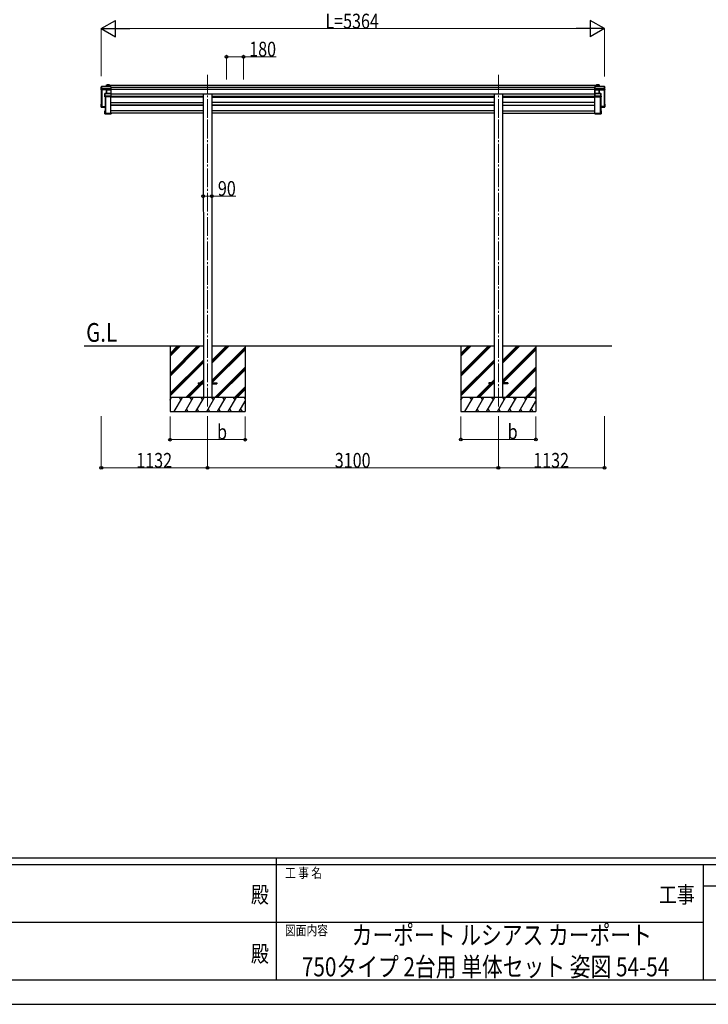
# Model space of a CAD drawing. Units: millimetres. Extents: x 0 to 29435, y 0 to 20790.
# Drawn here: x 11964 to 19305, y 0 to 10496 of the extents above; entities that cross this region are included whole.
import ezdxf
from ezdxf.enums import TextEntityAlignment as Align

# ---------------------------------------------------------------- set-up
doc = ezdxf.new("R2010")
doc.units = ezdxf.units.MM
doc.linetypes.add('YCENTER_1', pattern=[13, 10, -1, 1, -1])
for name, color, linetype, lineweight in [('USER1', 3, 'Continuous', 13), ('YKK_12', 2, 'Continuous', 13), ('YKK_13', 4, 'Continuous', 30), ('YKK_A1', 4, 'Continuous', 30), ('YKK_D', 6, 'Continuous', 13), ('YKK_ZWAK', 7, 'Continuous', 30)]:
    doc.layers.add(name, color=color, linetype=linetype, lineweight=lineweight)
doc.styles.add('text-b', font='extslim2.shx', dxfattribs={"width": 0.8, "bigfont": 'extfont2.shx'})

msp = doc.modelspace()

# ---------------------------------------------------------------- linework, layer by layer
at = {"layer": 'YKK_12', "linetype": 'YCENTER_1', "ltscale": 20}
for p, q in [((13967, 9909), (13967, 9431)), ((17067, 9909), (17067, 9431)), ((13967, 9431), (13967, 6369)), ((17067, 9431), (17067, 6369))]:
    msp.add_line(p, q, dxfattribs=at)
at = {"layer": 'YKK_13'}
for p, q in [((12835, 9784), (12831, 9776)), ((12831, 9776), (12835, 9783)), ((12831, 9747), (12831, 9776)), ((12835, 9762), (12834, 9761)), ((12937, 9784), (12835, 9784)), ((12835, 9784), (12937, 9784)), ((12835, 9762), (12835, 9784)), ((12835, 9784), (12835, 9784)), ((12835, 9783), (12835, 9762)), ((12843, 9762), (12835, 9762)), ((12843, 9759), (12843, 9762)), ((12891, 9802), (12890, 9799)), ((12890, 9798), (12891, 9801)), ((12890, 9784), (12890, 9798)), ((12891, 9801), (12891, 9784)), ((12921, 9802), (12892, 9802)), ((12892, 9801), (12892, 9802)), ((12892, 9784), (12892, 9801)), ((12892, 9801), (12921, 9801)), ((12921, 9801), (12921, 9784)), ((12922, 9801), (12922, 9802)), ((12922, 9784), (12922, 9802)), ((12922, 9784), (12922, 9801)), ((12937, 9784), (12937, 9757)), ((12938, 9784), (12938, 9783)), ((12938, 9758), (12938, 9783)), ((18096, 9784), (18095, 9783)), ((18095, 9758), (18095, 9783)), ((18096, 9784), (18198, 9784)), ((18096, 9784), (18096, 9757)), ((18198, 9784), (18096, 9784)), ((18111, 9801), (18112, 9802)), ((18111, 9784), (18111, 9801)), ((18112, 9802), (18141, 9802)), ((18112, 9784), (18112, 9802)), ((18141, 9801), (18112, 9801)), ((18112, 9801), (18112, 9784)), ((18141, 9801), (18141, 9802)), ((18141, 9784), (18141, 9801)), ((18142, 9802), (18143, 9799)), ((18142, 9801), (18142, 9784)), ((18143, 9798), (18142, 9801)), ((18143, 9784), (18143, 9798)), ((18190, 9759), (18190, 9762)), ((18190, 9762), (18198, 9762)), ((18198, 9784), (18203, 9776)), ((18198, 9762), (18198, 9784)), ((18198, 9784), (18198, 9784)), ((18203, 9776), (18198, 9783)), ((18198, 9783), (18198, 9762)), ((18198, 9762), (18199, 9761)), ((18203, 9747), (18203, 9776)), ((12834, 9758), (12831, 9747)), ((12890, 9745), (12831, 9747)), ((12834, 9758), (12834, 9761)), ((12834, 9758), (12843, 9757)), ((12843, 9759), (12843, 9759)), ((12843, 9757), (12843, 9759)), ((12843, 9759), (12891, 9757)), ((12891, 9757), (12843, 9759)), ((12873, 9708), (12871, 9707)), ((12871, 9706), (12873, 9708)), ((12871, 9675), (12871, 9706)), ((12872, 9679), (12871, 9675)), ((12871, 9674), (12873, 9678)), ((12937, 9674), (12871, 9674)), ((12873, 9682), (12872, 9682)), ((12872, 9679), (12872, 9682)), ((12937, 9708), (12873, 9708)), ((12873, 9682), (12873, 9708)), ((12873, 9708), (12937, 9708)), ((12873, 9708), (12873, 9682)), ((12873, 9708), (12873, 9708)), ((12881, 9682), (12873, 9682)), ((12873, 9678), (12881, 9678)), ((12881, 9680), (12881, 9682)), ((12881, 9680), (12881, 9679)), ((12937, 9680), (12881, 9680)), ((12881, 9678), (12881, 9679)), ((12881, 9679), (12937, 9679)), ((12890, 9747), (12890, 9745)), ((12890, 9744), (12891, 9747)), ((12890, 9708), (12890, 9744)), ((12891, 9757), (12891, 9757)), ((12891, 9747), (12891, 9757)), ((12891, 9757), (12937, 9757)), ((12937, 9757), (12891, 9757)), ((12937, 9747), (12891, 9747)), ((12891, 9708), (12891, 9747)), ((12891, 9747), (12937, 9747)), ((12891, 9747), (12891, 9708)), ((12891, 9747), (12891, 9747)), ((12891, 9747), (12891, 9747)), ((12891, 9747), (12891, 9747)), ((12937, 9757), (12937, 9747)), ((12937, 9747), (12938, 9748)), ((12937, 9747), (12937, 9708)), ((12937, 9708), (12937, 9680)), ((12937, 9679), (12937, 9674)), ((12937, 9674), (12938, 9675)), ((12938, 9757), (12938, 9758)), ((12938, 9748), (12938, 9758)), ((12938, 9707), (12938, 9748)), ((12938, 9708), (12938, 9707)), ((12938, 9680), (12938, 9707)), ((12938, 9680), (12938, 9680)), ((12938, 9675), (12938, 9680)), ((12938, 9675), (12938, 9675)), ((18096, 9757), (18095, 9758)), ((18095, 9748), (18095, 9758)), ((18096, 9747), (18095, 9748)), ((18095, 9707), (18095, 9748)), ((18096, 9708), (18095, 9707)), ((18095, 9680), (18095, 9707)), ((18096, 9680), (18095, 9680)), ((18095, 9675), (18095, 9680)), ((18095, 9675), (18095, 9675)), ((18096, 9674), (18095, 9675)), ((18096, 9757), (18096, 9747)), ((18142, 9757), (18096, 9757)), ((18096, 9757), (18142, 9757)), ((18096, 9747), (18096, 9708)), ((18096, 9747), (18142, 9747)), ((18142, 9747), (18096, 9747)), ((18096, 9708), (18160, 9708)), ((18096, 9708), (18096, 9680)), ((18160, 9708), (18096, 9708)), ((18096, 9680), (18153, 9680)), ((18096, 9679), (18096, 9674)), ((18153, 9679), (18096, 9679)), ((18096, 9674), (18162, 9674)), ((18190, 9759), (18142, 9757)), ((18142, 9757), (18190, 9759)), ((18142, 9757), (18142, 9757)), ((18142, 9747), (18142, 9757)), ((18142, 9708), (18142, 9747)), ((18142, 9747), (18142, 9708)), ((18143, 9744), (18142, 9747)), ((18142, 9747), (18142, 9747)), ((18142, 9747), (18142, 9747)), ((18142, 9747), (18142, 9747)), ((18143, 9747), (18144, 9745)), ((18143, 9708), (18143, 9744)), ((18144, 9745), (18203, 9747)), ((18153, 9682), (18160, 9682)), ((18153, 9680), (18153, 9682)), ((18153, 9680), (18153, 9679)), ((18153, 9678), (18153, 9679)), ((18161, 9678), (18153, 9678)), ((18160, 9708), (18162, 9707)), ((18160, 9682), (18160, 9708)), ((18160, 9708), (18160, 9708)), ((18163, 9706), (18161, 9708)), ((18161, 9708), (18161, 9682)), ((18161, 9682), (18161, 9682)), ((18161, 9679), (18161, 9682)), ((18161, 9679), (18163, 9675)), ((18162, 9674), (18161, 9678)), ((18163, 9675), (18163, 9706)), ((18190, 9759), (18190, 9759)), ((18190, 9757), (18190, 9759)), ((18199, 9758), (18190, 9757)), ((18199, 9758), (18199, 9761)), ((18199, 9758), (18203, 9747)), ((12834, 9595), (12831, 9595)), ((12831, 9594), (12831, 9566)), ((12834, 9594), (12831, 9594)), ((12831, 9565), (12831, 9594)), ((12831, 9594), (12831, 9594)), ((12834, 9594), (12831, 9594)), ((12831, 9566), (12874, 9565)), ((12831, 9565), (12831, 9566)), ((12874, 9564), (12831, 9565)), ((12831, 9565), (12831, 9565)), ((12834, 9562), (12831, 9565)), ((12834, 9590), (12833, 9592)), ((12834, 9592), (12833, 9592)), ((12833, 9568), (12833, 9592)), ((12874, 9566), (12833, 9568)), ((12834, 9562), (12843, 9562)), ((12837, 9571), (12837, 9568)), ((12843, 9562), (12871, 9561)), ((12843, 9562), (12843, 9562)), ((12843, 9562), (12874, 9560)), ((18159, 9566), (18200, 9568)), ((18202, 9566), (18159, 9565)), ((18159, 9564), (18203, 9565)), ((18190, 9562), (18159, 9560)), ((18190, 9562), (18163, 9561)), ((18190, 9562), (18190, 9562)), ((18199, 9562), (18190, 9562)), ((18196, 9571), (18196, 9568)), ((18199, 9595), (18202, 9595)), ((18199, 9594), (18202, 9594)), ((18199, 9594), (18202, 9594)), ((18199, 9590), (18200, 9592)), ((18199, 9592), (18200, 9592)), ((18199, 9562), (18203, 9565)), ((18200, 9568), (18200, 9592)), ((18202, 9594), (18202, 9566)), ((18202, 9594), (18203, 9594)), ((18203, 9565), (18202, 9566)), ((18203, 9565), (18203, 9594)), ((18203, 9565), (18203, 9565)), ((12871, 9525), (12872, 9524)), ((12871, 9525), (12874, 9525)), ((12871, 9493), (12871, 9524)), ((12871, 9492), (12872, 9493)), ((12871, 9492), (12872, 9491)), ((12937, 9492), (12871, 9492)), ((12871, 9492), (12873, 9491)), ((12872, 9524), (12872, 9493)), ((12874, 9524), (12872, 9524)), ((12872, 9493), (12938, 9493)), ((12873, 9523), (12874, 9523)), ((12873, 9495), (12873, 9523)), ((12936, 9495), (12873, 9495)), ((12873, 9491), (12881, 9491)), ((12875, 9495), (12875, 9495)), ((12881, 9491), (12937, 9491)), ((12881, 9491), (12881, 9491)), ((12881, 9491), (12881, 9491)), ((12881, 9491), (12937, 9491)), ((12938, 9500), (12936, 9500)), ((12936, 9499), (12936, 9500)), ((12936, 9499), (12936, 9495)), ((12938, 9499), (12936, 9499)), ((12937, 9492), (12938, 9493)), ((12937, 9491), (12937, 9492)), ((12938, 9500), (12938, 9499)), ((12938, 9499), (12938, 9493)), ((12938, 9493), (12938, 9493)), ((12938, 9493), (12938, 9492)), ((12938, 9491), (12938, 9492)), ((18095, 9500), (18097, 9500)), ((18095, 9500), (18095, 9499)), ((18095, 9499), (18095, 9493)), ((18095, 9499), (18097, 9499)), ((18162, 9493), (18095, 9493)), ((18096, 9492), (18095, 9493)), ((18095, 9493), (18095, 9493)), ((18095, 9493), (18095, 9492)), ((18096, 9491), (18095, 9492)), ((18096, 9492), (18162, 9492)), ((18096, 9491), (18096, 9492)), ((18153, 9491), (18096, 9491)), ((18153, 9491), (18096, 9491)), ((18097, 9499), (18097, 9500)), ((18097, 9499), (18097, 9495)), ((18097, 9495), (18160, 9495)), ((18153, 9491), (18153, 9491)), ((18161, 9491), (18153, 9491)), ((18153, 9491), (18153, 9491)), ((18158, 9495), (18158, 9495)), ((18162, 9525), (18159, 9525)), ((18159, 9524), (18162, 9524)), ((18160, 9523), (18159, 9523)), ((18160, 9495), (18160, 9523)), ((18162, 9492), (18161, 9491)), ((18162, 9492), (18161, 9491)), ((18162, 9525), (18162, 9524)), ((18162, 9524), (18162, 9493)), ((18162, 9492), (18162, 9493)), ((18163, 9493), (18163, 9524))]:
    msp.add_line(p, q, dxfattribs=at)
at = {"layer": 'YKK_13', "ltscale": 20}
for p, q in [((13867, 6624), (13867, 6615)), ((13867, 6624), (13922, 6624)), ((13867, 6615), (13922, 6615)), ((14012, 6624), (14067, 6624)), ((14012, 6615), (14067, 6615)), ((14067, 6624), (14067, 6615)), ((16967, 6624), (16967, 6615)), ((17022, 6624), (16967, 6624)), ((17022, 6615), (16967, 6615)), ((17167, 6624), (17112, 6624)), ((17167, 6615), (17112, 6615)), ((17167, 6624), (17167, 6615))]:
    msp.add_line(p, q, dxfattribs=at)
at = {"layer": 'YKK_13'}
for centre, radius, start, end in [((12835, 9783), 0.5, 90, 149.6669), ((12835, 9782), 1.41, 85.3878, 105.8439), ((12835, 9783), 0.494, 149.6768, 180.019), ((12835, 9760), 1.41, 85.3878, 105.8439), ((12892, 9801), 0.5, 90, 149.6669), ((12892, 9801), 0.494, 149.6768, 180.019), ((12892, 9800), 1.41, 85.3878, 105.8439), ((18141, 9801), 0.5, 30.3331, 90), ((18141, 9800), 1.41, 74.1561, 94.6122), ((18141, 9801), 0.494, 359.981, 30.3232), ((18198, 9783), 0.5, 30.3331, 90), ((18198, 9782), 1.41, 74.1561, 94.6122), ((18198, 9783), 0.494, 359.981, 30.3232), ((18198, 9760), 1.41, 74.1561, 94.6122), ((12873, 9708), 0.5, 90, 125.5459), ((12873, 9706), 1.41, 85.3878, 105.8439), ((12873, 9708), 0.498, 125.5668, 179.8201), ((12873, 9681), 1.41, 85.3878, 105.8439), ((12890, 9747), 0.502, 0.6157, 87.1935), ((12891, 9747), 0.63, 355.2889, 50.494), ((18143, 9747), 0.63, 129.506, 184.7111), ((18143, 9747), 0.502, 92.8065, 179.3843), ((18160, 9708), 0.5, 54.4541, 90), ((18160, 9706), 1.41, 74.1561, 94.6122), ((18160, 9708), 0.498, 0.1799, 54.4332), ((18160, 9681), 1.41, 74.1561, 94.6122)]:
    msp.add_arc(centre, radius, start, end, dxfattribs=at)
for centre, major_axis, ratio, start_param, end_param in [((12890, 9798), (-0.257, 0.444), 0.891995, 0.282585, 0.996046), ((12921, 9801), (0.499, 0.499), 0.052408, 0.733038, 1.518436), ((12922, 9801), (0.499, -0.499), 0.052408, 2.408554, 3.193953), ((12938, 9783), (-0.372, 0.372), 0.900404, 6.230825, 7.016224), ((12937, 9783), (0.372, 0.372), 0.900404, 0.05236, 0.837758), ((12871, 9706), (-0.169, 0.473), 0.931403, 0.420333, 1.203868), ((12871, 9674), (-0.289, 0.44), 0.847113, 0.91135, 1.694885), ((12871, 9674), (0.498, -0.074), 0.830741, 4.10479, 4.888324), ((12873, 9679), (0.479, 0.147), 0.993384, 2.845389, 4.412458), ((12891, 9747), (1, -0.045), 0.165035, 2.09275, 3.087887), ((12890, 9744), (0.495, -0.086), 0.832908, 0.201713, 1.72523), ((12891, 9757), (0.011, 0.5), 0.002284, 1.466126, 2.975819), ((12891, 9747), (1, -0.045), 0.165035, 2.089855, 2.09275), ((12891, 9747), (1, 0), 0.165356, 1.570796, 2.060487), ((12891, 9747), (0.5, -0.046), 0.224394, 2.093456, 3.101071), ((12891, 9747), (0.5, 0), 0.226184, 1.570796, 2.072891), ((12938, 9757), (0.498, 0.498), 0.083094, 2.303835, 3.05869), ((12938, 9757), (-0.372, 0.372), 0.900404, 0.733038, 1.487893), ((12937, 9747), (0.498, 0.498), 0.083094, 5.445427, 6.200282), ((12937, 9747), (-0.372, 0.372), 0.900404, 3.874631, 4.629486), ((12938, 9708), (-0.372, 0.372), 0.900404, 6.261369, 7.016224), ((12938, 9708), (-0.5, 0.5), 0.02182, 5.550147, 6.305002), ((12938, 9680), (0.498, 0.498), 0.083094, 2.303835, 3.05869), ((12938, 9680), (-0.372, 0.372), 0.900404, 0.733038, 1.487893), ((12831, 9594), (0.474, -0.272), 0.885613, 2.040729, 2.826127), ((12831, 9594), (0.257, 0.444), 0.891995, 1.432085, 2.145546), ((12831, 9594), (0.491, 0.117), 0.873782, 2.089881, 2.161818), ((12871, 9525), (0.289, 0.44), 0.847113, 1.446708, 2.230242), ((12871, 9525), (0.498, 0.074), 0.830741, 1.394861, 2.178396), ((12871, 9493), (0.169, 0.473), 0.931403, 1.937725, 2.721259), ((12871, 9493), (-0.255, 0.46), 0.938446, 1.878424, 2.661958), ((12873, 9492), (0.479, 0.147), 0.993384, 3.790734, 4.412458), ((12938, 9491), (0.5, 0.5), 0.02182, 3.119776, 3.874631)]:
    msp.add_ellipse(centre, major_axis=major_axis, ratio=ratio, start_param=start_param, end_param=end_param, dxfattribs=at)
at = {"layer": 'YKK_13', "extrusion": (0, 0, -1)}
for centre, major_axis, ratio, start_param, end_param in [((18095, 9783), (0.372, 0.372), 0.900404, 6.230825, 7.016224), ((18096, 9783), (-0.372, 0.372), 0.900404, 0.05236, 0.837758), ((18112, 9801), (-0.499, 0.499), 0.052408, 0.733038, 1.518436), ((18111, 9801), (-0.499, -0.499), 0.052408, 2.408554, 3.193953), ((18143, 9798), (0.257, 0.444), 0.891995, 0.282585, 0.996046), ((18095, 9757), (-0.498, 0.498), 0.083094, 2.303835, 3.05869), ((18095, 9757), (0.372, 0.372), 0.900404, 0.733038, 1.487893), ((18096, 9747), (-0.498, 0.498), 0.083094, 5.445427, 6.200282), ((18096, 9747), (0.372, 0.372), 0.900404, 3.874631, 4.629486), ((18095, 9708), (0.372, 0.372), 0.900404, 6.261369, 7.016224), ((18095, 9708), (0.5, 0.5), 0.02182, 5.550147, 6.305002), ((18095, 9680), (-0.498, 0.498), 0.083094, 2.303835, 3.05869), ((18095, 9680), (0.372, 0.372), 0.900404, 0.733038, 1.487893), ((18142, 9757), (-0.011, 0.5), 0.002284, 1.466126, 2.975819), ((18142, 9747), (-1, -0.045), 0.165035, 2.089855, 2.09275), ((18142, 9747), (-1, -0.045), 0.165035, 2.09275, 3.087887), ((18142, 9747), (-1, 0), 0.165356, 1.570796, 2.060487), ((18142, 9747), (-0.5, -0.046), 0.224394, 2.093456, 3.101071), ((18142, 9747), (-0.5, 0), 0.226184, 1.570796, 2.072891), ((18144, 9744), (-0.495, -0.086), 0.832908, 0.201713, 1.72523), ((18161, 9679), (-0.479, 0.147), 0.993384, 2.845389, 4.412458), ((18162, 9706), (0.169, 0.473), 0.931403, 0.420333, 1.203868), ((18162, 9674), (0.289, 0.44), 0.847113, 0.91135, 1.694885), ((18162, 9674), (-0.498, -0.074), 0.830741, 4.10479, 4.888324), ((18202, 9594), (-0.474, -0.272), 0.885613, 2.040729, 2.826127), ((18202, 9594), (-0.491, 0.117), 0.873782, 2.089881, 2.161818), ((18202, 9594), (-0.257, 0.444), 0.891995, 1.432085, 2.145546), ((18095, 9491), (-0.5, 0.5), 0.02182, 3.119776, 3.874631), ((18161, 9492), (-0.479, 0.147), 0.993384, 3.790734, 4.412458), ((18162, 9525), (-0.289, 0.44), 0.847113, 1.446708, 2.230242), ((18162, 9525), (-0.498, 0.074), 0.830741, 1.394861, 2.178396), ((18162, 9493), (-0.169, 0.473), 0.931403, 1.937725, 2.721259), ((18162, 9493), (0.255, 0.46), 0.938446, 1.878424, 2.661958)]:
    msp.add_ellipse(centre, major_axis=major_axis, ratio=ratio, start_param=start_param, end_param=end_param, dxfattribs=at)
at = {"layer": 'YKK_A1'}
for p, q in [((12922, 9798), (18111, 9798)), ((12938, 9775), (18095, 9775)), ((12834, 9747), (12834, 9569)), ((12836, 9747), (12836, 9569)), ((12836, 9747), (12836, 9572)), ((12840, 9747), (12840, 9569)), ((12874, 9674), (12874, 9496)), ((12876, 9674), (12876, 9496)), ((12880, 9674), (12880, 9495)), ((12936, 9495), (12936, 9674)), ((13921, 9671), (12936, 9671)), ((12938, 9755), (18095, 9755)), ((12938, 9704), (18095, 9704)), ((12938, 9679), (13921, 9679)), ((13081, 9679), (13081, 9671)), ((13089, 9679), (13089, 9671)), ((13261, 9679), (13261, 9671)), ((13269, 9679), (13269, 9671)), ((13441, 9679), (13441, 9671)), ((13449, 9679), (13449, 9671)), ((13621, 9679), (13621, 9671)), ((13629, 9679), (13629, 9671)), ((13801, 9679), (13801, 9671)), ((13809, 9679), (13809, 9671)), ((14012, 9679), (17021, 9679)), ((14012, 9671), (17021, 9671)), ((14161, 9679), (14161, 9671)), ((14169, 9679), (14169, 9671)), ((14341, 9679), (14341, 9671)), ((14349, 9679), (14349, 9671)), ((14521, 9679), (14521, 9671)), ((14529, 9679), (14529, 9671)), ((14701, 9679), (14701, 9671)), ((14709, 9679), (14709, 9671)), ((14881, 9679), (14881, 9671)), ((14889, 9679), (14889, 9671)), ((15061, 9679), (15061, 9671)), ((15069, 9679), (15069, 9671)), ((15241, 9679), (15241, 9671)), ((15249, 9679), (15249, 9671)), ((15422, 9679), (15422, 9671)), ((15429, 9679), (15429, 9671)), ((15601, 9679), (15601, 9671)), ((15609, 9679), (15609, 9671)), ((15781, 9679), (15781, 9671)), ((15789, 9679), (15789, 9671)), ((15961, 9679), (15961, 9671)), ((15969, 9679), (15969, 9671)), ((16141, 9679), (16141, 9671)), ((16149, 9679), (16149, 9671)), ((16321, 9679), (16321, 9671)), ((16329, 9679), (16329, 9671)), ((16501, 9679), (16501, 9671)), ((16509, 9679), (16509, 9671)), ((16681, 9679), (16681, 9671)), ((16689, 9679), (16689, 9671)), ((16861, 9679), (16861, 9671)), ((16869, 9679), (16869, 9671)), ((17112, 9679), (18095, 9679)), ((17112, 9671), (18097, 9671)), ((17221, 9679), (17221, 9671)), ((17229, 9679), (17229, 9671)), ((17401, 9679), (17401, 9671)), ((17409, 9679), (17409, 9671)), ((17581, 9679), (17581, 9671)), ((17589, 9679), (17589, 9671)), ((17761, 9679), (17761, 9671)), ((17769, 9679), (17769, 9671)), ((17941, 9679), (17941, 9671)), ((17949, 9679), (17949, 9671)), ((18097, 9495), (18097, 9674)), ((18154, 9674), (18154, 9495)), ((18157, 9674), (18157, 9496)), ((18159, 9674), (18159, 9496)), ((18194, 9747), (18194, 9569)), ((18197, 9747), (18197, 9569)), ((18197, 9747), (18197, 9572)), ((18199, 9747), (18199, 9569)), ((12835, 9569), (12836, 9569)), ((12836, 9572), (12839, 9569)), ((12840, 9569), (12874, 9569)), ((12840, 9569), (12874, 9569)), ((12936, 9612), (13921, 9612)), ((12936, 9585), (13921, 9585)), ((13081, 9585), (13081, 9583)), ((13089, 9585), (13089, 9583)), ((13261, 9585), (13261, 9583)), ((13269, 9585), (13269, 9583)), ((13441, 9585), (13441, 9583)), ((13449, 9585), (13449, 9583)), ((13621, 9585), (13621, 9583)), ((13629, 9585), (13629, 9583)), ((13801, 9585), (13801, 9583)), ((13809, 9585), (13809, 9583)), ((17021, 9612), (14012, 9612)), ((14012, 9585), (17021, 9585)), ((14161, 9585), (14161, 9583)), ((14169, 9585), (14169, 9583)), ((14341, 9585), (14341, 9583)), ((14349, 9585), (14349, 9583)), ((14521, 9585), (14521, 9583)), ((14529, 9585), (14529, 9583)), ((14701, 9585), (14701, 9583)), ((14709, 9585), (14709, 9583)), ((14881, 9585), (14881, 9583)), ((14889, 9585), (14889, 9583)), ((15061, 9585), (15061, 9583)), ((15069, 9585), (15069, 9583)), ((15241, 9585), (15241, 9583)), ((15249, 9585), (15249, 9583)), ((15422, 9585), (15422, 9583)), ((15429, 9585), (15429, 9583)), ((15601, 9585), (15601, 9583)), ((15609, 9585), (15609, 9583)), ((15781, 9585), (15781, 9583)), ((15789, 9585), (15789, 9583)), ((15961, 9585), (15961, 9583)), ((15969, 9585), (15969, 9583)), ((16141, 9585), (16141, 9583)), ((16149, 9585), (16149, 9583)), ((16321, 9585), (16321, 9583)), ((16329, 9585), (16329, 9583)), ((16501, 9585), (16501, 9583)), ((16509, 9585), (16509, 9583)), ((16681, 9585), (16681, 9583)), ((16689, 9585), (16689, 9583)), ((16861, 9585), (16861, 9583)), ((16869, 9585), (16869, 9583)), ((18097, 9612), (17112, 9612)), ((17112, 9585), (18097, 9585)), ((17221, 9585), (17221, 9583)), ((17229, 9585), (17229, 9583)), ((17401, 9585), (17401, 9583)), ((17409, 9585), (17409, 9583)), ((17581, 9585), (17581, 9583)), ((17589, 9585), (17589, 9583)), ((17761, 9585), (17761, 9583)), ((17769, 9585), (17769, 9583)), ((17941, 9585), (17941, 9583)), ((17949, 9585), (17949, 9583)), ((18194, 9569), (18159, 9569)), ((18194, 9569), (18159, 9569)), ((18197, 9572), (18194, 9569)), ((18198, 9569), (18197, 9569)), ((12875, 9495), (12876, 9495)), ((12876, 9498), (12879, 9496)), ((12880, 9495), (12936, 9495)), ((18154, 9495), (18097, 9495)), ((18157, 9498), (18154, 9496)), ((18158, 9495), (18157, 9495))]:
    msp.add_line(p, q, dxfattribs=at)
at = {"layer": 'YKK_A1', "ltscale": 20}
for p, q in [((13921, 9702), (13922, 7194)), ((14012, 9702), (14012, 7194)), ((17021, 9702), (17021, 6469)), ((17112, 9702), (17112, 6469)), ((13921, 9583), (12936, 9583)), ((17021, 9583), (14012, 9583)), ((17112, 9583), (18097, 9583)), ((13921, 9524), (12936, 9524)), ((12936, 9498), (12936, 9498)), ((13921, 9498), (12938, 9498)), ((17021, 9524), (14012, 9524)), ((17021, 9498), (14012, 9498)), ((17112, 9524), (18097, 9524)), ((17112, 9498), (18095, 9498)), ((18097, 9498), (18097, 9498)), ((13922, 7194), (13922, 6469)), ((14012, 7194), (14012, 6469)), ((12653, 7019), (13922, 7019)), ((13567, 7019), (13567, 6319)), ((14012, 7019), (17022, 7019)), ((14367, 7019), (14367, 6319)), ((16667, 7019), (16667, 6319)), ((17112, 7019), (18277, 7019)), ((17467, 7019), (17467, 6319))]:
    msp.add_line(p, q, dxfattribs=at)
at = {"layer": 'YKK_A1', "linetype": 'Continuous', "ltscale": 20}
for p, q in [((13567, 6725), (13861, 7019)), ((13567, 6711), (13875, 7019)), ((13567, 6697), (13889, 7019)), ((13567, 6938), (13648, 7019)), ((13567, 6923), (13663, 7019)), ((13567, 6909), (13677, 7019)), ((14012, 6834), (14197, 7019)), ((14012, 6848), (14183, 7019)), ((14012, 6862), (14169, 7019)), ((14012, 6650), (14367, 7005)), ((14012, 6636), (14367, 6991)), ((14014, 6624), (14367, 6977)), ((16667, 6725), (16961, 7019)), ((16667, 6711), (16975, 7019)), ((16667, 6697), (16989, 7019)), ((16667, 6938), (16748, 7019)), ((16667, 6923), (16763, 7019)), ((16667, 6909), (16777, 7019)), ((17112, 6834), (17297, 7019)), ((17112, 6848), (17283, 7019)), ((17112, 6862), (17269, 7019)), ((17112, 6650), (17467, 7005)), ((17112, 6636), (17467, 6991)), ((17114, 6624), (17467, 6977)), ((13567, 6513), (13922, 6868)), ((13567, 6499), (13922, 6854)), ((13567, 6485), (13922, 6840)), ((16667, 6513), (17022, 6868)), ((16667, 6499), (17022, 6854)), ((16667, 6485), (17022, 6840)), ((14043, 6469), (14367, 6793)), ((14057, 6469), (14367, 6779)), ((14071, 6469), (14367, 6765)), ((17143, 6469), (17467, 6793)), ((17157, 6469), (17467, 6779)), ((17171, 6469), (17467, 6765)), ((13735, 6469), (13880, 6615)), ((13749, 6469), (13894, 6615)), ((13763, 6469), (13909, 6615)), ((13889, 6624), (13922, 6656)), ((13903, 6624), (13922, 6642)), ((13918, 6624), (13922, 6628)), ((16835, 6469), (16980, 6615)), ((16849, 6469), (16994, 6615)), ((16863, 6469), (17009, 6615)), ((16989, 6624), (17022, 6656)), ((17003, 6624), (17022, 6642)), ((17018, 6624), (17022, 6628)), ((14255, 6469), (14367, 6581)), ((14269, 6469), (14367, 6567)), ((14284, 6469), (14367, 6552)), ((17355, 6469), (17467, 6581)), ((17369, 6469), (17467, 6567)), ((17384, 6469), (17467, 6552)), ((14367, 6469), (13567, 6469)), ((13567, 6441), (13583, 6469)), ((13568, 6443), (13567, 6446)), ((13611, 6319), (13698, 6469)), ((13683, 6443), (13668, 6469)), ((13727, 6319), (13813, 6469)), ((13798, 6443), (13783, 6469)), ((13842, 6319), (13929, 6469)), ((13914, 6443), (13899, 6469)), ((13958, 6319), (14044, 6469)), ((14029, 6443), (14014, 6469)), ((14073, 6319), (14160, 6469)), ((14145, 6443), (14130, 6469)), ((14188, 6319), (14275, 6469)), ((14260, 6443), (14245, 6469)), ((14304, 6319), (14367, 6428)), ((14367, 6459), (14361, 6469)), ((17467, 6469), (16667, 6469)), ((16667, 6441), (16683, 6469)), ((16668, 6443), (16667, 6446)), ((16711, 6319), (16798, 6469)), ((16783, 6443), (16768, 6469)), ((16827, 6319), (16913, 6469)), ((16898, 6443), (16883, 6469)), ((16942, 6319), (17029, 6469)), ((17014, 6443), (16999, 6469)), ((17058, 6319), (17144, 6469)), ((17129, 6443), (17114, 6469)), ((17173, 6319), (17260, 6469)), ((17245, 6443), (17230, 6469)), ((17288, 6319), (17375, 6469)), ((17360, 6443), (17345, 6469)), ((17404, 6319), (17467, 6428)), ((17467, 6459), (17461, 6469)), ((13567, 6319), (14367, 6319)), ((13742, 6345), (13757, 6319)), ((13857, 6345), (13872, 6319)), ((13973, 6345), (13988, 6319)), ((14088, 6345), (14103, 6319)), ((14203, 6345), (14218, 6319)), ((14319, 6345), (14334, 6319)), ((16667, 6319), (17467, 6319)), ((16842, 6345), (16857, 6319)), ((16957, 6345), (16972, 6319)), ((17073, 6345), (17088, 6319)), ((17188, 6345), (17203, 6319)), ((17303, 6345), (17318, 6319)), ((17419, 6345), (17434, 6319))]:
    msp.add_line(p, q, dxfattribs=at)
at = {"layer": 'YKK_A1'}
for centre, radius, start, end in [((12835, 9569), 0.299, 180.1578, 270.1569), ((12836, 9572), 0.3, 45.0715, 179.7064), ((12836, 9569), 0.299, 269.8431, 359.8422), ((12840, 9569), 0.301, 225.1951, 270.027), ((18194, 9569), 0.301, 269.973, 314.8049), ((18197, 9572), 0.3, 0.2936, 134.9285), ((18197, 9569), 0.299, 180.1578, 270.1569), ((18198, 9569), 0.299, 269.8431, 359.8422), ((12875, 9496), 0.299, 180.1578, 270.1569), ((12876, 9498), 0.3, 45.0715, 179.7064), ((12876, 9496), 0.299, 269.8431, 359.8422), ((12880, 9496), 0.301, 225.1951, 270.027), ((18154, 9496), 0.301, 269.973, 314.8049), ((18157, 9498), 0.3, 0.2936, 134.9285), ((18157, 9496), 0.299, 180.1578, 270.1569), ((18158, 9496), 0.299, 269.8431, 359.8422)]:
    msp.add_arc(centre, radius, start, end, dxfattribs=at)
at = {"layer": 'YKK_D', "lineweight": -2}
for p, q in [((12834, 10401), (12986, 10488)), ((12834, 10401), (12986, 10313)), ((12834, 10401), (13138, 10401)), ((12986, 10313), (12986, 10488)), ((18199, 10401), (17896, 10401)), ((18199, 10401), (18047, 10488)), ((18047, 10488), (18047, 10313)), ((18199, 10401), (18047, 10313))]:
    msp.add_line(p, q, dxfattribs=at)
at = {"layer": 'YKK_D'}
for p, q in [((12834, 9893), (12834, 10402)), ((13009, 10401), (18024, 10401)), ((18199, 9891), (18199, 10402)), ((14169, 9859), (14169, 10102)), ((14169, 10101), (14349, 10101)), ((14349, 9859), (14349, 10102)), ((14349, 10101), (14698, 10101)), ((13921, 8639), (13921, 8612)), ((13921, 8613), (14012, 8613)), ((14012, 8641), (14012, 8612)), ((14012, 8613), (14267, 8613)), ((12834, 6269), (12834, 5718)), ((13567, 6266), (13567, 6018)), ((13967, 6269), (13967, 5718)), ((13967, 6269), (13967, 5718)), ((14367, 6266), (14367, 6018)), ((16667, 6266), (16667, 6021)), ((17067, 6269), (17067, 5718)), ((17067, 6269), (17067, 5718)), ((17467, 6266), (17467, 6021)), ((18199, 6269), (18199, 5718)), ((13567, 6019), (14367, 6019)), ((16667, 6022), (17467, 6022)), ((12834, 5719), (13967, 5719)), ((13967, 5719), (17067, 5719)), ((18199, 5719), (17067, 5719))]:
    msp.add_line(p, q, dxfattribs=at)
at = {"layer": 'YKK_D', "linetype": 'ByBlock', "lineweight": -2}
for centre in [(14169, 10101), (14349, 10101), (13921, 8613), (14012, 8613), (13567, 6019), (14367, 6019), (16667, 6022), (17467, 6022), (12834, 5719), (13967, 5719), (13967, 5719), (17067, 5719), (17067, 5719), (18199, 5719)]:
    msp.add_circle(centre, 14.9, dxfattribs=at)
at = {"layer": 'YKK_ZWAK'}
for p, q in [((28350, 1558), (1050, 1558)), ((14700, 1488), (10150, 1488)), ((14700, 1558), (14700, 262)), ((19250, 1488), (14700, 1488)), ((21665, 1488), (19250, 1488)), ((19250, 1488), (19250, 262)), ((21665, 1260), (19250, 1260)), ((10176, 875), (14700, 875)), ((14700, 875), (19250, 875)), ((10150, 262), (14700, 262)), ((14700, 262), (19250, 262)), ((19250, 262), (21665, 262)), ((0, 0), (29435, 0))]:
    msp.add_line(p, q, dxfattribs=at)
msp.add_point((14700, 262), dxfattribs=at)

# ---------------------------------------------------------------- texts
at = {"layer": 'USER1', "style": 'text-b', "width": 0.8}
for s, height, p in [('G.L', 200, (12673, 7062)), ('カーポート ルシアス カーポート', 203, (15503, 636)), ('750タイプ 2台用 単体セット 姿図 54-54', 203, (14972, 298))]:
    msp.add_text(s, height=height, dxfattribs=at).set_placement(p)
at = {"layer": 'YKK_D', "style": 'text-b', "width": 0.8}
for s, height, p in [('L=5364', 157.5, (15223, 10402)), ('180', 157.5, (14411, 10103)), ('90', 157.5, (14077, 8618)), ('b', 158, (14068, 6022)), ('b', 158, (17166, 6024)), ('1132', 157.5, (13207, 5720)), ('3100', 157.5, (15323, 5720)), ('1132', 157.5, (17439, 5720))]:
    msp.add_text(s, height=height, dxfattribs=at).set_placement(p)
at = {"layer": 'YKK_ZWAK', "style": 'text-b', "width": 0.8}
for s, p in [('工 事 名', (14792, 1348)), ('図面内容', (14792, 735))]:
    msp.add_text(s, height=105, dxfattribs=at).set_placement(p)
for s, p in [('殿', (14525, 1146)), ('工事', (18970, 1146)), ('殿', (14525, 516))]:
    msp.add_text(s, height=175, dxfattribs=at).set_placement(p, align=Align.MIDDLE)

doc.saveas('drawing.dxf')
